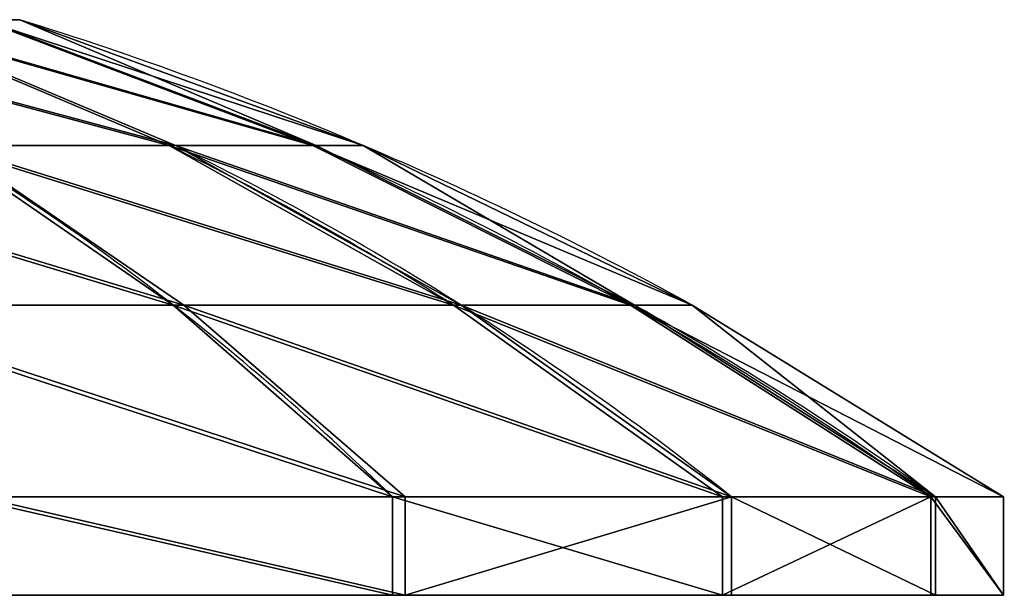
# Model space of a CAD drawing. Units: inches. Extents: x -1.52 to 3.19, y -1.5 to 2.5.
# Drawn here: x 0.25 to 0.26, y 1.01 to 1.01 of the extents above; entities that cross this region are included whole.
import ezdxf

# ---------------------------------------------------------------- set-up
doc = ezdxf.new("R2010")
doc.units = ezdxf.units.IN
doc.header["$MEASUREMENT"] = 0
doc.layers.get('0').update_dxf_attribs({"true_color": 0xffffff})

# ---------------------------------------------------------------- blocks, each defined once
blk = doc.blocks.new('Grupa_157')
at = {"color": 253, "true_color": 0xa5aaae}
for p, q in [((0.0156098685472467, 0.0358182733283273, 0.009581444432062138), (0.0145314749947501, 0.03581827332833019, 0.008188747549058913)), ((0.01457333480482993, 0.03581827332832839, 0.01773079688348762), (0.01563946790281299, 0.03581827332832983, 0.01632869222285215)), ((0.01629106025312881, 0.03581827332833019, 0.01120579510904789), (0.0156098685472467, 0.0358182733283273, 0.009581444432062138)), ((0.01563946790281299, 0.03581827332832983, 0.01632869222285215), (0.01630638200701602, 0.03581827332832875, 0.01469842756961278)), ((0.01652862802336711, 0.03581827332832694, 0.0129511027657469), (0.01629106025312881, 0.03581827332833019, 0.01120579510904789)), ((0.01630638200701602, 0.03581827332832875, 0.01469842756961278), (0.01652862802336711, 0.03581827332832694, 0.0129511027657469)), ((0.01390284477859726, 0.03506287258212708, 0.005769240943676668), (0.01562887277550308, 0.03506287258212454, 0.007081679042778274)), ((0.01568040331111129, 0.03506287258212491, 0.01882819466423871), (0.01396595653780569, 0.03506287258212527, 0.02015572570778229)), ((0.01562887277550308, 0.03506287258212454, 0.007081679042778274), (0.01695640381904386, 0.03506287258212636, 0.008796125816085413)), ((0.01568040331111129, 0.03506287258212491, 0.01882819466423871), (0.01699284141021389, 0.03506287258212672, 0.01710216666733325)), ((0.01695640381904386, 0.03506287258212636, 0.008796125816085413), (0.01779496886245832, 0.03506287258212636, 0.01079574454925374)), ((0.01781383034756171, 0.035062872582126, 0.01509526767265949), (0.01699284141021389, 0.03506287258212672, 0.01710216666733325)), ((0.01779496886245832, 0.03506287258212636, 0.01079574454925374), (0.01808742108382494, 0.03506287258212708, 0.01294426453014559)), ((0.01808742108382494, 0.03506287258212708, 0.01294426453014559), (0.01781383034756171, 0.035062872582126, 0.01509526767265949)), ((0.01666751876642697, 0.0336883336330952, 0.006033880071523739), (0.01666751876642697, 0.03415521368389559, 0.00603388007152383)), ((0.01672820228236565, 0.03368833363309448, 0.01986684065516224), (0.01672820228236492, 0.03415521368389415, 0.01986684065516279)), ((0.01823084913524962, 0.03368833363309556, 0.008052851092562376), (0.01823084913525034, 0.03415521368389234, 0.008052851092562466)), ((0.01827375886087698, 0.03368833363309304, 0.01783423132513948), (0.01827375886087698, 0.03415521368389379, 0.01783423132513975)), ((0.01921836216176376, 0.03368833363309412, 0.01040764701755108), (0.0192183621617616, 0.03415521368389415, 0.01040764701755144)), ((0.01924057387018863, 0.0336883336330934, 0.01547086200071157), (0.01924057387018863, 0.03415521368389451, 0.01547086200071176)), ((0.01956276046515312, 0.03368833363309448, 0.01293779239568609), (0.01956276046515384, 0.03415521368389415, 0.01293779239568646))]:
    blk.add_line(p, q, dxfattribs=at)
for points in [[(0.0156098685472467, 0.0358182733283273, 0.009581444432062138), (0.01420477242770554, 0.03641382614867088, 0.0104009165714261)], [(0.01563946790281299, 0.03581827332832983, 0.01632869222285215), (0.01422723615265864, 0.03641382614867124, 0.01552157935825349)], [(0.01629106025312881, 0.03581827332833019, 0.01120579510904789), (0.01472174662624656, 0.03641382614867232, 0.01163367877644734)], [(0.01630638200701602, 0.03581827332832875, 0.01469842756961278), (0.01473337470593194, 0.03641382614867052, 0.0142843288820051)], [(0.01568040331111129, 0.03506287258212491, 0.01882819466423871), (0.01457333480482993, 0.03581827332832839, 0.01773079688348762)], [(0.01781383034756171, 0.035062872582126, 0.01509526767265949), (0.01630638200701602, 0.03581827332832875, 0.01469842756961278)], [(0.01672820228236492, 0.03415521368389415, 0.01986684065516279), (0.01568040331111129, 0.03506287258212491, 0.01882819466423871)], [(0.01823084913525034, 0.03415521368389234, 0.008052851092562466), (0.01695640381904386, 0.03506287258212636, 0.008796125816085413)], [(0.01956276046515384, 0.03415521368389415, 0.01293779239568646), (0.01808742108382494, 0.03506287258212708, 0.01294426453014559)]]:
    blk.add_polyline3d(points, dxfattribs=at)
at = {"color": 253, "true_color": 0xa5aaae, "extrusion": (-3.575265480835545e-14, 1, 2.620710945478024e-13)}
blk.add_circle((-0.009781380232577764, 0.01298070212130373, 0.03368833363309717), 0.009781474351998137, dxfattribs=at)
at = {"color": 253, "true_color": 0xa5aaae, "extrusion": (0.004386836184618027, -9.843063718627402e-14, 0.9999903777878514)}
blk.add_arc((0.009724341900293336, 0.01990880814929481, 0.01302348653098), 0.01728112586480315, 67.01786789525309, 72.76340092144169, dxfattribs=at)
at = {"color": 253, "true_color": 0xa5aaae, "extrusion": (0.7102019388691778, -9.266846244243469e-14, 0.7039980156409964)}
blk.add_arc((0.0199088081492948, 0.002332847540476775, 0.01608514374102108), 0.01728112586480318, 331.2723348690731, 337.0178678952657, dxfattribs=at)
at = {"color": 253, "true_color": 0xa5aaae, "extrusion": (0.5037943004720615, -4.58577283536144e-14, 0.8638236526119589)}
blk.add_arc((0.01990880814929441, -0.001909783855246631, 0.01614084113182064), 0.01728112586480315, 331.2723348690802, 337.0178678952599, dxfattribs=at)
at = {"color": 253, "true_color": 0xa5aaae, "extrusion": (-0.4961960773157852, -2.559501117411022e-14, 0.868210488796598)}
blk.add_arc((-0.01990880814929302, 0.01493327038623119, 0.00641649923152802), 0.0172811258648032, 151.2723348690636, 157.017867895252, dxfattribs=at)
at = {"color": 253, "true_color": 0xa5aaae, "extrusion": (0.2630539130572124, -1.760791548857233e-14, 0.9647811351935156)}
blk.add_arc((0.01990880814929346, -0.006022266637301919, 0.01509656687348853), 0.01728112586480317, 331.2723348690727, 337.0178678952649, dxfattribs=at)
at = {"color": 253, "true_color": 0xa5aaae, "extrusion": (0.004386836184622168, -7.924271051505774e-14, 0.9999903777878512)}
blk.add_arc((0.00972434190029328, 0.01990880814929455, 0.01302348653098042), 0.01728112586480316, 61.27233486907115, 67.01786789525309, dxfattribs=at)
at = {"color": 253, "true_color": 0xa5aaae, "extrusion": (0.7102019388691939, -4.715109327996553e-14, 0.7039980156409803)}
blk.add_arc((0.01990880814929417, 0.002332847540476244, 0.01608514374102193), 0.01728112586480318, 325.5268018428873, 331.2723348690704, dxfattribs=at)
at = {"color": 253, "true_color": 0xa5aaae, "extrusion": (-0.4961960773158016, -5.162114399033768e-14, 0.8682104887965887)}
blk.add_arc((-0.01990880814929251, 0.01493327038623222, 0.00641649923152722), 0.01728112586480317, 145.5268018428727, 151.272334869061, dxfattribs=at)
at = {"color": 253, "true_color": 0xa5aaae, "extrusion": (0.263053913057226, -1.815249019440444e-16, 0.9647811351935118)}
blk.add_arc((0.01990880814929281, -0.006022266637302978, 0.01509656687348896), 0.01728112586480318, 325.5268018428891, 331.2723348690691, dxfattribs=at)
at = {"color": 253, "true_color": 0xa5aaae, "extrusion": (-0.2545791963243359, -6.693730759186666e-14, 0.9670519286981726)}
blk.add_arc((-0.01990880814929095, 0.01276371933301757, 0.01006287710371765), 0.01728112586480314, 145.5268018428661, 151.2723348690524, dxfattribs=at)
at = {"color": 253, "true_color": 0xa5aaae, "extrusion": (-2.097898999996666e-15, 1, 4.988025951127639e-14)}
blk.add_arc((-0.00978138023257663, 0.01298070212131103, 0.03415521368389585), 0.009781474351998151, 225.2513480049695, 240.2513480049664, dxfattribs=at)
at = {"color": 253, "true_color": 0xa5aaae, "extrusion": (7.978866863768636e-14, 1, 1.67062793207645e-13)}
blk.add_arc((-0.009781380232573834, 0.01298070212130703, 0.03415521368389818), 0.009781474351998182, 120.2513480049682, 135.2513480049688, dxfattribs=at)
at = {"color": 253, "true_color": 0xa5aaae, "extrusion": (2.746219610962104e-13, 1, -1.151081789092115e-13)}
blk.add_arc((-0.00978138023256718, 0.01298070212131667, 0.03415521368389642), 0.009781474351998182, 210.2513480049682, 225.2513480049695, dxfattribs=at)
at = {"color": 253, "true_color": 0xa5aaae, "extrusion": (6.116996474151981e-14, 1, 9.554415238860668e-14)}
blk.add_arc((-0.009781380232574471, 0.01298070212130947, 0.03415521368389707), 0.009781474351998153, 135.2513480049688, 150.2513480049696, dxfattribs=at)
at = {"color": 253, "true_color": 0xa5aaae, "extrusion": (1.177372319521084e-13, 1, 1.096634152322418e-14)}
blk.add_arc((-0.009781380232572539, 0.01298070212131236, 0.03415521368389653), 0.009781474351998125, 195.2513480049705, 210.2513480049682, dxfattribs=at)
at = {"color": 253, "true_color": 0xa5aaae, "extrusion": (1.119525651944478e-13, 1, 1.015919027817926e-13)}
blk.add_arc((-0.009781380232572736, 0.01298070212130926, 0.03415521368389764), 0.009781474351998143, 150.2513480049696, 165.2513480049687, dxfattribs=at)
at = {"color": 253, "true_color": 0xa5aaae, "extrusion": (1.108860549548806e-13, 1, 4.081910756107315e-14)}
blk.add_arc((-0.009781380232572773, 0.01298070212131134, 0.03415521368389684), 0.009781474351998162, 180.2513480049691, 195.2513480049705, dxfattribs=at)
at = {"color": 253, "true_color": 0xa5aaae, "extrusion": (6.163096385410362e-14, 1, 5.579248124307423e-14)}
blk.add_arc((-0.009781380232574455, 0.01298070212131083, 0.03415521368389655), 0.009781474351998146, 165.2513480049687, 180.2513480049691, dxfattribs=at)
at = {"color": 253, "true_color": 0xa5aaae}
mesh = blk.add_polyface(dxfattribs=at)
corners = [(0.01338635136106636, 0.03641382614867088, 0.009343962488333659), (0.0156098685472467, 0.0358182733283273, 0.009581444432062138), (0.0145314749947501, 0.03581827332833019, 0.008188747549058913), (0.01420477242770554, 0.03641382614867088, 0.0104009165714261)]
mesh.append_faces([[corners[k] for k in face] for face in [(0, 1, 2), (1, 0, 3)]], dxfattribs={"vtx0": -1, "color": 253})
mesh = blk.add_polyface(dxfattribs=at)
corners = [(0.01341811986555753, 0.0364138261486698, 0.01658567324980308), (0.01563946790281299, 0.03581827332832983, 0.01632869222285215), (0.01422723615265864, 0.03641382614867124, 0.01552157935825349), (0.01457333480482993, 0.03581827332832839, 0.01773079688348762)]
mesh.append_faces([[corners[k] for k in face] for face in [(0, 1, 2), (1, 0, 3)]], dxfattribs={"vtx0": -1, "color": 253})
mesh = blk.add_polyface(dxfattribs=at)
corners = [(0.01420477242770554, 0.03641382614867088, 0.0104009165714261), (0.01629106025312881, 0.03581827332833019, 0.01120579510904789), (0.0156098685472467, 0.0358182733283273, 0.009581444432062138), (0.01472174662624656, 0.03641382614867232, 0.01163367877644734)]
mesh.append_faces([[corners[k] for k in face] for face in [(0, 1, 2), (1, 0, 3)]], dxfattribs={"vtx0": -1, "color": 253})
mesh = blk.add_polyface(dxfattribs=at)
corners = [(0.01422723615265864, 0.03641382614867124, 0.01552157935825349), (0.01630638200701602, 0.03581827332832875, 0.01469842756961278), (0.01473337470593194, 0.03641382614867052, 0.0142843288820051), (0.01563946790281299, 0.03581827332832983, 0.01632869222285215)]
mesh.append_faces([[corners[k] for k in face] for face in [(0, 1, 2), (1, 0, 3)]], dxfattribs={"vtx0": -1, "color": 253})
mesh = blk.add_polyface(dxfattribs=at)
corners = [(0.01472174662624656, 0.03641382614867232, 0.01163367877644734), (0.01652862802336711, 0.03581827332832694, 0.0129511027657469), (0.01629106025312881, 0.03581827332833019, 0.01120579510904789), (0.01490204301940332, 0.03641382614867088, 0.01295823839635936)]
mesh.append_faces([[corners[k] for k in face] for face in [(0, 1, 2), (1, 0, 3)]], dxfattribs={"vtx0": -1, "color": 253})
mesh = blk.add_polyface(dxfattribs=at)
corners = [(0.01490204301940332, 0.03641382614867088, 0.01295823839635936), (0.01630638200701602, 0.03581827332832875, 0.01469842756961278), (0.01652862802336711, 0.03581827332832694, 0.0129511027657469), (0.01473337470593194, 0.03641382614867052, 0.0142843288820051)]
mesh.append_faces([[corners[k] for k in face] for face in [(0, 1, 2), (1, 0, 3)]], dxfattribs={"vtx0": -1, "color": 253})
mesh = blk.add_polyface(dxfattribs=at)
corners = [(0.008006473220310636, 0.03581827332833128, 0.006471022100760488), (0.01149910568087616, 0.03581827332832983, 0.006455700346873455), (0.00975178087701027, 0.03581827332832766, 0.006233454330522455), (0.01312937033411633, 0.03581827332832802, 0.007122614451077205), (0.00638212254332434, 0.03581827332832839, 0.007152213806643495), (0.0145314749947501, 0.03581827332833019, 0.008188747549058913), (0.004989425660321746, 0.03581827332833092, 0.008230607359139651), (0.0156098685472467, 0.0358182733283273, 0.009581444432062138), (0.003923292562340129, 0.03581827332833128, 0.009632712019774226), (0.01629106025312881, 0.03581827332833019, 0.01120579510904789), (0.003256378458137101, 0.03581827332832983, 0.0112629766730135), (0.01652862802336711, 0.03581827332832694, 0.0129511027657469), (0.003034132441787454, 0.03581827332832875, 0.0130103014768792), (0.01630638200701602, 0.03581827332832875, 0.01469842756961278), (0.00327170021202287, 0.03581827332832947, 0.0147556091335792), (0.01563946790281299, 0.03581827332832983, 0.01632869222285215), (0.003952891917907863, 0.03581827332832875, 0.01637995981056495), (0.01457333480482993, 0.03581827332832839, 0.01773079688348762), (0.005031285470403747, 0.03581827332832983, 0.01777265669356647), (0.01318063792182806, 0.03581827332832875, 0.0188091904359826), (0.00643339013103751, 0.03581827332832802, 0.01883878979154971), (0.01155628724484321, 0.03581827332832875, 0.01949038214186624), (0.008063654784276963, 0.03581827332832875, 0.01950570389575255), (0.009810979588142851, 0.03581827332832875, 0.01972794991210346)]
mesh.append_faces([[corners[k] for k in face] for face in [(0, 1, 2), (21, 22, 23)]], dxfattribs={"vtx0": -1, "color": 253})
mesh.append_faces([[corners[k] for k in face] for face in [(1, 0, 3), (3, 4, 5), (5, 6, 7), (7, 8, 9), (9, 10, 11), (11, 12, 13), (13, 14, 15), (15, 16, 17), (17, 18, 19), (19, 20, 21)]], dxfattribs={"vtx0": -1, "vtx1": -1, "color": 253})
mesh.append_faces([[corners[k] for k in face] for face in [(3, 0, 4), (5, 4, 6), (7, 6, 8), (9, 8, 10), (11, 10, 12), (13, 12, 14), (15, 14, 16), (17, 16, 18), (19, 18, 20), (21, 20, 22)]], dxfattribs={"vtx0": -1, "vtx2": -1, "color": 253})
mesh = blk.add_polyface(dxfattribs=at)
corners = [(0.01312937033411633, 0.03581827332832802, 0.007122614451077205), (0.01562887277550308, 0.03506287258212454, 0.007081679042778274), (0.01390284477859726, 0.03506287258212708, 0.005769240943676668), (0.0145314749947501, 0.03581827332833019, 0.008188747549058913)]
mesh.append_faces([[corners[k] for k in face] for face in [(0, 1, 2), (1, 0, 3)]], dxfattribs={"vtx0": -1, "color": 253})
mesh = blk.add_polyface(dxfattribs=at)
corners = [(0.01318063792182806, 0.03581827332832875, 0.0188091904359826), (0.01568040331111129, 0.03506287258212491, 0.01882819466423871), (0.01457333480482993, 0.03581827332832839, 0.01773079688348762), (0.01396595653780569, 0.03506287258212527, 0.02015572570778229)]
mesh.append_faces([[corners[k] for k in face] for face in [(0, 1, 2), (1, 0, 3)]], dxfattribs={"vtx0": -1, "color": 253})
mesh = blk.add_polyface(dxfattribs=at)
corners = [(0.0145314749947501, 0.03581827332833019, 0.008188747549058913), (0.01695640381904386, 0.03506287258212636, 0.008796125816085413), (0.01562887277550308, 0.03506287258212454, 0.007081679042778274), (0.0156098685472467, 0.0358182733283273, 0.009581444432062138)]
mesh.append_faces([[corners[k] for k in face] for face in [(0, 1, 2), (1, 0, 3)]], dxfattribs={"vtx0": -1, "color": 253})
mesh = blk.add_polyface(dxfattribs=at)
corners = [(0.01457333480482993, 0.03581827332832839, 0.01773079688348762), (0.01699284141021389, 0.03506287258212672, 0.01710216666733325), (0.01563946790281299, 0.03581827332832983, 0.01632869222285215), (0.01568040331111129, 0.03506287258212491, 0.01882819466423871)]
mesh.append_faces([[corners[k] for k in face] for face in [(0, 1, 2), (1, 0, 3)]], dxfattribs={"vtx0": -1, "color": 253})
mesh = blk.add_polyface(dxfattribs=at)
corners = [(0.0156098685472467, 0.0358182733283273, 0.009581444432062138), (0.01779496886245832, 0.03506287258212636, 0.01079574454925374), (0.01695640381904386, 0.03506287258212636, 0.008796125816085413), (0.01629106025312881, 0.03581827332833019, 0.01120579510904789)]
mesh.append_faces([[corners[k] for k in face] for face in [(0, 1, 2), (1, 0, 3)]], dxfattribs={"vtx0": -1, "color": 253})
mesh = blk.add_polyface(dxfattribs=at)
corners = [(0.01563946790281299, 0.03581827332832983, 0.01632869222285215), (0.01781383034756171, 0.035062872582126, 0.01509526767265949), (0.01630638200701602, 0.03581827332832875, 0.01469842756961278), (0.01699284141021389, 0.03506287258212672, 0.01710216666733325)]
mesh.append_faces([[corners[k] for k in face] for face in [(0, 1, 2), (1, 0, 3)]], dxfattribs={"vtx0": -1, "color": 253})
mesh = blk.add_polyface(dxfattribs=at)
corners = [(0.01629106025312881, 0.03581827332833019, 0.01120579510904789), (0.01808742108382494, 0.03506287258212708, 0.01294426453014559), (0.01779496886245832, 0.03506287258212636, 0.01079574454925374), (0.01652862802336711, 0.03581827332832694, 0.0129511027657469)]
mesh.append_faces([[corners[k] for k in face] for face in [(0, 1, 2), (1, 0, 3)]], dxfattribs={"vtx0": -1, "color": 253})
mesh = blk.add_polyface(dxfattribs=at)
corners = [(0.01652862802336711, 0.03581827332832694, 0.0129511027657469), (0.01781383034756171, 0.035062872582126, 0.01509526767265949), (0.01808742108382494, 0.03506287258212708, 0.01294426453014559), (0.01630638200701602, 0.03581827332832875, 0.01469842756961278)]
mesh.append_faces([[corners[k] for k in face] for face in [(0, 1, 2), (1, 0, 3)]], dxfattribs={"vtx0": -1, "color": 253})
mesh = blk.add_polyface(dxfattribs=at)
corners = [(0.007596422660518652, 0.03506287258212816, 0.00496711349143233), (0.01189594578392214, 0.03506287258212672, 0.004948252006328129), (0.009744942641408698, 0.03506287258212852, 0.004674661270063996), (0.01390284477859726, 0.03506287258212708, 0.005769240943676668), (0.005596803927348878, 0.03506287258212744, 0.005805678534843989), (0.01562887277550308, 0.03506287258212454, 0.007081679042778274), (0.00388235715404183, 0.035062872582126, 0.007133209578387842), (0.01695640381904386, 0.03506287258212636, 0.008796125816085413), (0.002569919054939953, 0.03506287258212744, 0.008859237575293123), (0.01779496886245832, 0.03506287258212636, 0.01079574454925374), (0.001748930117592135, 0.03506287258212744, 0.01086613656996706), (0.01808742108382494, 0.03506287258212708, 0.01294426453014559), (0.001475339381328183, 0.03506287258212744, 0.01301713971248033), (0.01781383034756171, 0.035062872582126, 0.01509526767265949), (0.001767791602695524, 0.03506287258212563, 0.01516565969337281), (0.01699284141021389, 0.03506287258212672, 0.01710216666733325), (0.002606356646109259, 0.03506287258212527, 0.01716527842654177), (0.01568040331111129, 0.03506287258212491, 0.01882819466423871), (0.003933887689650766, 0.03506287258212744, 0.01887972519984783), (0.01396595653780569, 0.03506287258212527, 0.02015572570778229), (0.005659915686555865, 0.03506287258212888, 0.0201921632989497), (0.01196633780463736, 0.03506287258212672, 0.02099429075119476), (0.007666814681230977, 0.035062872582126, 0.0210131522362986), (0.009817817823744423, 0.03506287258212744, 0.02128674297256192)]
mesh.append_faces([[corners[k] for k in face] for face in [(0, 1, 2), (21, 22, 23)]], dxfattribs={"vtx0": -1, "color": 253})
mesh.append_faces([[corners[k] for k in face] for face in [(1, 0, 3), (3, 4, 5), (5, 6, 7), (7, 8, 9), (9, 10, 11), (11, 12, 13), (13, 14, 15), (15, 16, 17), (17, 18, 19), (19, 20, 21)]], dxfattribs={"vtx0": -1, "vtx1": -1, "color": 253})
mesh.append_faces([[corners[k] for k in face] for face in [(3, 0, 4), (5, 4, 6), (7, 6, 8), (9, 8, 10), (11, 10, 12), (13, 12, 14), (15, 14, 16), (17, 16, 18), (19, 18, 20), (21, 20, 22)]], dxfattribs={"vtx0": -1, "vtx2": -1, "color": 253})
mesh = blk.add_polyface(dxfattribs=at)
corners = [(0.01390284477859726, 0.03506287258212708, 0.005769240943676668), (0.01666751876642697, 0.03415521368389559, 0.00603388007152383), (0.01463490943640357, 0.03415521368389595, 0.004488323493013395), (0.01562887277550308, 0.03506287258212454, 0.007081679042778274)]
mesh.append_faces([[corners[k] for k in face] for face in [(0, 1, 2), (1, 0, 3)]], dxfattribs={"vtx0": -1, "color": 253})
mesh = blk.add_polyface(dxfattribs=at)
corners = [(0.01396595653780569, 0.03506287258212527, 0.02015572570778229), (0.01672820228236492, 0.03415521368389415, 0.01986684065516279), (0.01568040331111129, 0.03506287258212491, 0.01882819466423871), (0.01470923126132683, 0.03415521368389342, 0.02143017102398652)]
mesh.append_faces([[corners[k] for k in face] for face in [(0, 1, 2), (1, 0, 3)]], dxfattribs={"vtx0": -1, "color": 253})
mesh = blk.add_polyface(dxfattribs=at)
corners = [(0.01562887277550308, 0.03506287258212454, 0.007081679042778274), (0.01823084913525034, 0.03415521368389234, 0.008052851092562466), (0.01666751876642697, 0.03415521368389559, 0.00603388007152383), (0.01695640381904386, 0.03506287258212636, 0.008796125816085413)]
mesh.append_faces([[corners[k] for k in face] for face in [(0, 1, 2), (1, 0, 3)]], dxfattribs={"vtx0": -1, "color": 253})
mesh = blk.add_polyface(dxfattribs=at)
corners = [(0.01568040331111129, 0.03506287258212491, 0.01882819466423871), (0.01827375886087698, 0.03415521368389379, 0.01783423132513975), (0.01699284141021389, 0.03506287258212672, 0.01710216666733325), (0.01672820228236492, 0.03415521368389415, 0.01986684065516279)]
mesh.append_faces([[corners[k] for k in face] for face in [(0, 1, 2), (1, 0, 3)]], dxfattribs={"vtx0": -1, "color": 253})
mesh = blk.add_polyface(dxfattribs=at)
corners = [(0.01695640381904386, 0.03506287258212636, 0.008796125816085413), (0.0192183621617616, 0.03415521368389415, 0.01040764701755144), (0.01823084913525034, 0.03415521368389234, 0.008052851092562466), (0.01779496886245832, 0.03506287258212636, 0.01079574454925374)]
mesh.append_faces([[corners[k] for k in face] for face in [(0, 1, 2), (1, 0, 3)]], dxfattribs={"vtx0": -1, "color": 253})
mesh = blk.add_polyface(dxfattribs=at)
corners = [(0.01699284141021389, 0.03506287258212672, 0.01710216666733325), (0.01924057387018863, 0.03415521368389451, 0.01547086200071176), (0.01781383034756171, 0.035062872582126, 0.01509526767265949), (0.01827375886087698, 0.03415521368389379, 0.01783423132513975)]
mesh.append_faces([[corners[k] for k in face] for face in [(0, 1, 2), (1, 0, 3)]], dxfattribs={"vtx0": -1, "color": 253})
mesh = blk.add_polyface(dxfattribs=at)
corners = [(0.01779496886245832, 0.03506287258212636, 0.01079574454925374), (0.01956276046515384, 0.03415521368389415, 0.01293779239568646), (0.0192183621617616, 0.03415521368389415, 0.01040764701755144), (0.01808742108382494, 0.03506287258212708, 0.01294426453014559)]
mesh.append_faces([[corners[k] for k in face] for face in [(0, 1, 2), (1, 0, 3)]], dxfattribs={"vtx0": -1, "color": 253})
mesh = blk.add_polyface(dxfattribs=at)
corners = [(0.01808742108382494, 0.03506287258212708, 0.01294426453014559), (0.01924057387018863, 0.03415521368389451, 0.01547086200071176), (0.01956276046515384, 0.03415521368389415, 0.01293779239568646), (0.01781383034756171, 0.035062872582126, 0.01509526767265949)]
mesh.append_faces([[corners[k] for k in face] for face in [(0, 1, 2), (1, 0, 3)]], dxfattribs={"vtx0": -1, "color": 253})
mesh = blk.add_polyface(dxfattribs=at)
corners = [(0.00720832512881563, 0.03415521368389451, 0.003543720192126073), (0.0122715401119754, 0.03415521368389559, 0.003521508483701211), (0.00973847050694992, 0.03415521368389523, 0.003199321888736535), (0.01463490943640357, 0.03415521368389595, 0.004488323493013395), (0.004853529203827014, 0.03415521368389559, 0.004531233218640035), (0.01666751876642697, 0.03415521368389559, 0.00603388007152383), (0.002834558182788919, 0.03415521368389667, 0.006094563587463314), (0.01823084913525034, 0.03415521368389234, 0.008052851092562466), (0.001289001604276859, 0.03415521368389703, 0.008127172917486172), (0.0192183621617616, 0.03415521368389415, 0.01040764701755144), (0.0003221865949659388, 0.03415521368389342, 0.01049054224191462), (0.01956276046515384, 0.03415521368389415, 0.01293779239568646), (0, 0.03415521368389487, 0.01302361184693883), (0.01924057387018863, 0.03415521368389451, 0.01547086200071176), (0.0003443983033900793, 0.03415521368389379, 0.01555375722507547), (0.01827375886087698, 0.03415521368389379, 0.01783423132513975), (0.0013319113299035, 0.03415521368389451, 0.01790855315006318), (0.01672820228236492, 0.03415521368389415, 0.01986684065516279), (0.002895241698727591, 0.03415521368389451, 0.01992752417110155), (0.01470923126132683, 0.03415521368389342, 0.02143017102398652), (0.004927851028749547, 0.03415521368389379, 0.02147308074961289), (0.01235443533633966, 0.03415521368389487, 0.02241768405049976), (0.007291220353177721, 0.03415521368389559, 0.0224398957589248), (0.0098242899582032, 0.03415521368389667, 0.02276208235388948)]
mesh.append_faces([[corners[k] for k in face] for face in [(0, 1, 2), (21, 22, 23)]], dxfattribs={"vtx0": -1, "color": 253})
mesh.append_faces([[corners[k] for k in face] for face in [(1, 0, 3), (3, 4, 5), (5, 6, 7), (7, 8, 9), (9, 10, 11), (11, 12, 13), (13, 14, 15), (15, 16, 17), (17, 18, 19), (19, 20, 21)]], dxfattribs={"vtx0": -1, "vtx1": -1, "color": 253})
mesh.append_faces([[corners[k] for k in face] for face in [(3, 0, 4), (5, 4, 6), (7, 6, 8), (9, 8, 10), (11, 10, 12), (13, 12, 14), (15, 14, 16), (17, 16, 18), (19, 18, 20), (21, 20, 22)]], dxfattribs={"vtx0": -1, "vtx2": -1, "color": 253})
mesh = blk.add_polyface(dxfattribs=at)
corners = [(0.01463490943640357, 0.03415521368389595, 0.004488323493013395), (0.01666751876642697, 0.0336883336330952, 0.006033880071523739), (0.01463490943640285, 0.0336883336330952, 0.004488323493013575), (0.01666751876642697, 0.03415521368389559, 0.00603388007152383)]
mesh.append_faces([[corners[k] for k in face] for face in [(0, 1, 2), (1, 0, 3)]], dxfattribs={"vtx0": -1, "color": 253})
mesh = blk.add_polyface(dxfattribs=at)
corners = [(0.01672820228236565, 0.03368833363309448, 0.01986684065516224), (0.01470923126132683, 0.03415521368389342, 0.02143017102398652), (0.01470923126132683, 0.03368833363309304, 0.02143017102398652), (0.01672820228236492, 0.03415521368389415, 0.01986684065516279)]
mesh.append_faces([[corners[k] for k in face] for face in [(0, 1, 2), (1, 0, 3)]], dxfattribs={"vtx0": -1, "color": 253})
mesh = blk.add_polyface(dxfattribs=at)
corners = [(0.01666751876642697, 0.03415521368389559, 0.00603388007152383), (0.01823084913524962, 0.03368833363309556, 0.008052851092562376), (0.01666751876642697, 0.0336883336330952, 0.006033880071523739), (0.01823084913525034, 0.03415521368389234, 0.008052851092562466)]
mesh.append_faces([[corners[k] for k in face] for face in [(0, 1, 2), (1, 0, 3)]], dxfattribs={"vtx0": -1, "color": 253})
mesh = blk.add_polyface(dxfattribs=at)
corners = [(0.01827375886087698, 0.03415521368389379, 0.01783423132513975), (0.01672820228236565, 0.03368833363309448, 0.01986684065516224), (0.01827375886087698, 0.03368833363309304, 0.01783423132513948), (0.01672820228236492, 0.03415521368389415, 0.01986684065516279)]
mesh.append_faces([[corners[k] for k in face] for face in [(0, 1, 2), (1, 0, 3)]], dxfattribs={"vtx0": -1, "color": 253})
mesh = blk.add_polyface(dxfattribs=at)
corners = [(0.01823084913524962, 0.03368833363309556, 0.008052851092562376), (0.0192183621617616, 0.03415521368389415, 0.01040764701755144), (0.01921836216176376, 0.03368833363309412, 0.01040764701755108), (0.01823084913525034, 0.03415521368389234, 0.008052851092562466)]
mesh.append_faces([[corners[k] for k in face] for face in [(0, 1, 2), (1, 0, 3)]], dxfattribs={"vtx0": -1, "color": 253})
mesh = blk.add_polyface(dxfattribs=at)
corners = [(0.01924057387018863, 0.0336883336330934, 0.01547086200071157), (0.01827375886087698, 0.03415521368389379, 0.01783423132513975), (0.01827375886087698, 0.03368833363309304, 0.01783423132513948), (0.01924057387018863, 0.03415521368389451, 0.01547086200071176)]
mesh.append_faces([[corners[k] for k in face] for face in [(0, 1, 2), (1, 0, 3)]], dxfattribs={"vtx0": -1, "color": 253})
mesh = blk.add_polyface(dxfattribs=at)
corners = [(0.0192183621617616, 0.03415521368389415, 0.01040764701755144), (0.01956276046515312, 0.03368833363309448, 0.01293779239568609), (0.01921836216176376, 0.03368833363309412, 0.01040764701755108), (0.01956276046515384, 0.03415521368389415, 0.01293779239568646)]
mesh.append_faces([[corners[k] for k in face] for face in [(0, 1, 2), (1, 0, 3)]], dxfattribs={"vtx0": -1, "color": 253})
mesh = blk.add_polyface(dxfattribs=at)
corners = [(0.01956276046515312, 0.03368833363309448, 0.01293779239568609), (0.01924057387018863, 0.03415521368389451, 0.01547086200071176), (0.01924057387018863, 0.0336883336330934, 0.01547086200071157), (0.01956276046515384, 0.03415521368389415, 0.01293779239568646)]
mesh.append_faces([[corners[k] for k in face] for face in [(0, 1, 2), (1, 0, 3)]], dxfattribs={"vtx0": -1, "color": 253})
mesh = blk.add_polyface(dxfattribs=at)
corners = [(0.01227154011197612, 0.03368833363309701, 0.003521508483700489), (0.00720832512881563, 0.03368833363309484, 0.003543720192126163), (0.009738470506951364, 0.03368833363309665, 0.003199321888735813), (0.01463490943640285, 0.0336883336330952, 0.004488323493013575), (0.004853529203827014, 0.0336883336330952, 0.004531233218639945), (0.01666751876642697, 0.0336883336330952, 0.006033880071523739), (0.002834558182788919, 0.03368833363309484, 0.006094563587463494), (0.01823084913524962, 0.03368833363309556, 0.008052851092562376), (0.001289001604276859, 0.03368833363309737, 0.008127172917486082), (0.01921836216176376, 0.03368833363309412, 0.01040764701755108), (0.0003221865949659388, 0.03368833363309556, 0.01049054224191426), (0.01956276046515312, 0.03368833363309448, 0.01293779239568609), (1.443822839064524e-15, 0.03368833363309376, 0.01302361184693874), (0.01924057387018863, 0.0336883336330934, 0.01547086200071157), (0.0003443983033893574, 0.03368833363309376, 0.01555375722507547), (0.01827375886087698, 0.03368833363309304, 0.01783423132513948), (0.001331911329904943, 0.0336883336330934, 0.01790855315006309), (0.01672820228236565, 0.03368833363309448, 0.01986684065516224), (0.002895241698726869, 0.03368833363309304, 0.01992752417110182), (0.01470923126132683, 0.03368833363309304, 0.02143017102398652), (0.004927851028750268, 0.03368833363309412, 0.0214730807496128), (0.01235443533634038, 0.03368833363309448, 0.02241768405049967), (0.007291220353178442, 0.03368833363309448, 0.02243989575892498), (0.009824289958203922, 0.03368833363309556, 0.02276208235388921)]
mesh.append_faces([[corners[k] for k in face] for face in [(0, 1, 2), (22, 21, 23)]], dxfattribs={"vtx0": -1, "color": 253})
mesh.append_faces([[corners[k] for k in face] for face in [(1, 3, 4), (4, 5, 6), (6, 7, 8), (8, 9, 10), (10, 11, 12), (12, 13, 14), (14, 15, 16), (16, 17, 18), (18, 19, 20), (20, 21, 22)]], dxfattribs={"vtx0": -1, "vtx1": -1, "color": 253})
mesh.append_faces([[corners[k] for k in face] for face in [(1, 0, 3), (4, 3, 5), (6, 5, 7), (8, 7, 9), (10, 9, 11), (12, 11, 13), (14, 13, 15), (16, 15, 17), (18, 17, 19), (20, 19, 21)]], dxfattribs={"vtx0": -1, "vtx2": -1, "color": 253})

msp = doc.modelspace()

# ---------------------------------------------------------------- block references
msp.add_blockref('Grupa_157', (0.2371981073291511, 0.9762950287922911, 0.3361948609680482))

doc.saveas('drawing.dxf')
